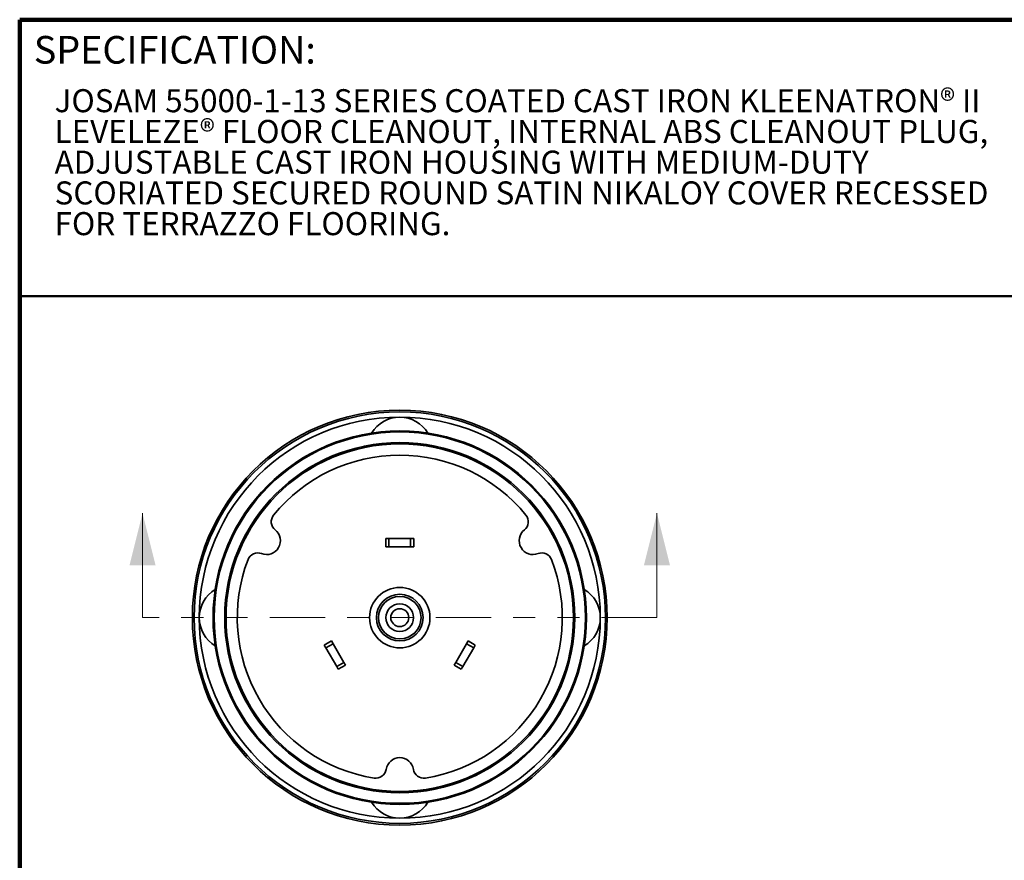
# Model space of a CAD drawing. Units: inches. Extents: x 0.2 to 8.4, y 0.1 to 10.9.
# Drawn here: x 0.4 to 4.8, y 7.1 to 10.9 of the extents above; entities that cross this region are included whole.
import ezdxf

# ---------------------------------------------------------------- set-up
doc = ezdxf.new("R2010")
doc.units = ezdxf.units.IN
doc.header["$MEASUREMENT"] = 0
doc.linetypes.add('PHANTOM', pattern=[0.5, 0.25, -0.05, 0.05, -0.05, 0.05, -0.05])
doc.styles.add('SLDTEXTSTYLE0', font='TXT', dxfattribs={"width": 0.605})

# ---------------------------------------------------------------- blocks, each defined once
blk = doc.blocks.new('SW_NOTE_2')
at = {"color": 0, "linetype": 'Continuous', "lineweight": 18, "char_height": 0.104167, "attachment_point": 1, "style": 'SLDTEXTSTYLE0'}
for s, insert in [('JOSAM 55000-1-13 SERIES COATED CAST IRON KLEENATRON® II', (0, 0.1343)), ('LEVELEZE® FLOOR CLEANOUT, INTERNAL ABS CLEANOUT PLUG,', (0, -0.0046)), ('ADJUSTABLE CAST IRON HOUSING WITH MEDIUM-DUTY', (0, -0.1435)), ('SCORIATED SECURED ROUND SATIN NIKALOY COVER RECESSED', (0, -0.2824)), ('FOR TERRAZZO FLOORING.', (0, -0.4213))]:
    blk.add_mtext(s, dxfattribs=dict(at, insert=insert))

msp = doc.modelspace()

# ---------------------------------------------------------------- linework, layer by layer
at = {"color": 7, "linetype": 'Continuous', "lineweight": 100}
for p in [(8.3984375, 10.9375), (0.3984375, 0.0625)]:
    msp.add_line(p, (0.3984375, 10.9375), dxfattribs=at)
at = {"color": 7, "linetype": 'Continuous', "lineweight": 50}
msp.add_line((0.3984375, 9.6875), (8.3984375, 9.6875), dxfattribs=at)
at = {"color": 7, "linetype": 'Continuous', "lineweight": 35}
for p, q in [((1.8369191, 8.96902344), (1.83388064, 8.97428622)), ((1.6173743, 8.84928619), (1.62041272, 8.84402345)), ((2.06741114, 8.59264845), (2.05303446, 8.59264845)), ((2.05303446, 8.59264845), (2.05303446, 8.55539844)), ((2.06741114, 8.59264845), (2.06741114, 8.55539844)), ((2.16515779, 8.59264845), (2.06741114, 8.59264845)), ((2.16515779, 8.55539844), (2.16515779, 8.59264845)), ((2.16515779, 8.59264845), (2.17953446, 8.59264845)), ((2.17953446, 8.55539844), (2.17953446, 8.59264845)), ((2.06741114, 8.55539844), (2.05303446, 8.55539844)), ((2.06741114, 8.55539844), (2.16515779, 8.55539844)), ((2.16515779, 8.55539844), (2.17953446, 8.55539844)), ((1.80731483, 8.12979955), (1.77505539, 8.11117454)), ((1.78224373, 8.09872398), (1.77505539, 8.11117454)), ((1.81450317, 8.11734898), (1.78224373, 8.09872398)), ((1.81450317, 8.11734898), (1.80731483, 8.12979955)), ((1.86337648, 8.0326979), (1.81450317, 8.11734898)), ((2.41806576, 8.11734898), (2.36919244, 8.0326979)), ((2.41806576, 8.11734898), (2.4252541, 8.12979955)), ((2.45032519, 8.09872398), (2.41806576, 8.11734898)), ((2.45751354, 8.11117454), (2.4252541, 8.12979955)), ((2.45032519, 8.09872398), (2.45751354, 8.11117454)), ((1.78224373, 8.09872398), (1.83111705, 8.0140729)), ((2.40145188, 8.0140729), (2.45032519, 8.09872398)), ((1.83111705, 8.0140729), (1.86337648, 8.0326979)), ((1.83111705, 8.0140729), (1.83830537, 8.00162233)), ((1.83830537, 8.00162233), (1.87056483, 8.02024733)), ((1.86337648, 8.0326979), (1.87056483, 8.02024733)), ((2.36919244, 8.0326979), (2.3620041, 8.02024733)), ((2.3620041, 8.02024733), (2.39426355, 8.00162233)), ((2.36919244, 8.0326979), (2.40145188, 8.0140729)), ((2.40145188, 8.0140729), (2.39426355, 8.00162233)), ((2.61519463, 7.62101068), (2.6121562, 7.62627342)), ((2.39564983, 7.50127343), (2.39868829, 7.49601066))]:
    msp.add_line(p, q, dxfattribs=at)
at = {"color": 7, "linetype": 'Continuous', "lineweight": 18}
for p, q in [((0.95378446, 8.23514844), (0.95378446, 8.70758938)), ((3.27878446, 8.23514844), (3.27878446, 8.70758938))]:
    msp.add_line(p, q, dxfattribs=at)
at = {"color": 7, "linetype": 'PHANTOM', "lineweight": 18}
msp.add_line((3.27878446, 8.23514844), (0.95378446, 8.23514844), dxfattribs=at)
at = {"color": 7, "linetype": 'Continuous', "lineweight": 35}
for radius in [0.9375, 0.9296875, 0.84375, 0.839, 0.79125, 0.78525, 0.1365105, 0.10540437, 0.09608887, 0.0625, 0.0405]:
    msp.add_circle((2.11628446, 8.23514844), radius, dxfattribs=at)
for centre, radius, start, end in [((2.11628446, 8.23514844), 0.90625, 90, 180), ((2.11628446, 8.99296094), 0.1484375, 30.91969243, 149.08030757), ((2.11628446, 8.23514844), 0.90625, 0, 90), ((2.11628446, 8.23514844), 0.7345, 39.05082331, 140.94917669), ((1.58228353, 8.66835872), 0.046875, 140.94917669, 231.4894943), ((2.65028539, 8.66835872), 0.046875, 308.5105057, 39.05082331), ((1.5141803, 8.58277344), 0.0625, 248.5105057, 51.4894943), ((2.71838862, 8.58277344), 0.0625, 128.5105057, 291.4894943), ((1.47411289, 8.48100167), 0.046875, 68.5105057, 159.05082331), ((2.75845604, 8.48100167), 0.046875, 20.94917669, 111.4894943), ((2.11628446, 8.23514844), 0.7345, 159.05082331, 260.94917669), ((2.11628446, 8.23514844), 0.7345, 279.05082331, 20.94917669), ((1.35847196, 8.23514844), 0.1484375, 120.91969243, 239.08030757), ((2.87409696, 8.23514844), 0.1484375, 300.91969243, 59.08030757), ((2.11628446, 8.23514844), 0.90625, 180, 270), ((2.11628446, 8.23514844), 0.90625, 270, 0), ((2.11628446, 7.53989844), 0.0625, 8.5105057, 171.4894943), ((2.00811382, 7.55608493), 0.046875, 260.94917669, 351.4894943), ((2.22445511, 7.55608493), 0.046875, 188.5105057, 279.05082331), ((2.11628446, 7.47733594), 0.1484375, 210.91969243, 329.08030757)]:
    msp.add_arc(centre, radius, start, end, dxfattribs=at)
at = {"color": 7, "linetype": 'Continuous', "lineweight": 18}
for points in [[(0.95378446, 8.70758938), (0.89472934, 8.47136891), (1.01283958, 8.47136891)], [(3.27878446, 8.70758938), (3.21972934, 8.47136891), (3.33783958, 8.47136891)]]:
    msp.add_solid(points, dxfattribs=at)

# ---------------------------------------------------------------- block references
msp.add_blockref('SW_NOTE_2', (0.55618448, 10.48916684), dxfattribs=at)

# ---------------------------------------------------------------- texts
at = {"color": 7, "linetype": 'Continuous', "lineweight": 0, "insert": (0.46220652, 10.86398487), "char_height": 0.125, "attachment_point": 1, "style": 'SLDTEXTSTYLE0'}
msp.add_mtext('SPECIFICATION:', dxfattribs=at)

doc.saveas('drawing.dxf')
